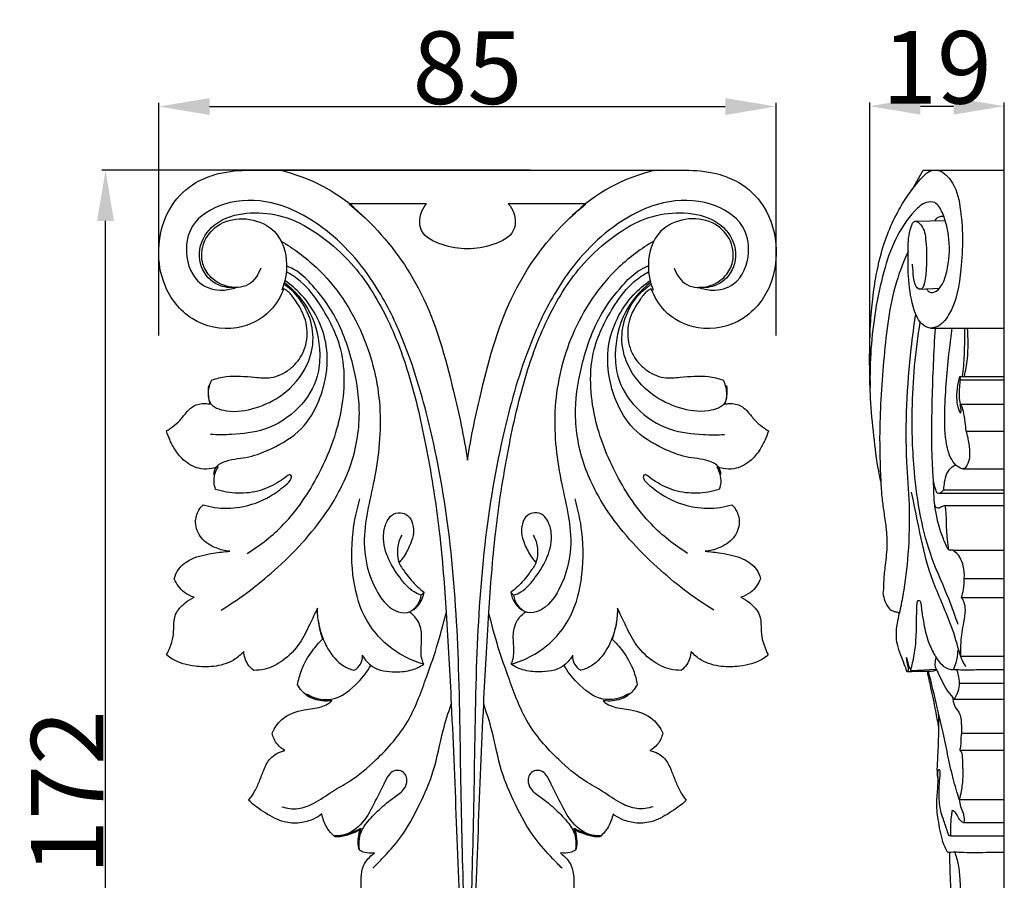
# Model space of a CAD drawing. Units: millimetres. Extents: x 0 to 1341, y 28 to 1187.
# Drawn here: x 417 to 553, y 348 to 467 of the extents above; entities that cross this region are included whole.
import ezdxf

# ---------------------------------------------------------------- set-up
doc = ezdxf.new("R2010")
doc.units = ezdxf.units.MM
doc.layers.add('Default', color=7, linetype='Continuous', true_color=0xffffff)
doc.styles.add('Arial', font='arial.ttf')
doc.dimstyles.new('Dimension Style 01', dxfattribs={"dimtxt": 10, "dimasz": 7, "dimexe": 0.5, "dimexo": 0.5, "dimgap": 0.25, "dimtad": 1, "dimtoh": 1, "dimdec": 0, "dimzin": 1, "dimdsep": 46, "dimtxsty": 'Arial', "dimcen": 0.5, "dimazin": 0, "dimtfac": 1, "dimtdec": 4, "dimtix": 1, "dimtmove": 1, "dimatfit": 3, "dimfxl": 0, "dimtolj": 1, "dimtzin": 1, "dimarcsym": 0})

# ---------------------------------------------------------------- blocks, each defined once
blk = doc.blocks.new('*D2814')
at = {"layer": 'Default', "color": 0, "lineweight": -2, "transparency": 16777216}
for p, q in [((487.26, 445.98), (428.2, 445.98)), ((428.7, 281.47), (428.7, 438.98)), ((483.92, 274.47), (428.2, 274.47))]:
    blk.add_line(p, q, dxfattribs=at)
at = {"layer": 'Default', "color": 0, "transparency": 16777216}
for points in [[(427.53, 438.98), (429.86, 438.98), (428.7, 445.98)], [(427.53, 281.47), (429.86, 281.47), (428.7, 274.47)]]:
    blk.add_solid(points, dxfattribs=at)
at = {"layer": 'Defpoints', "color": 0, "transparency": 16777216}
for p in [(428.7, 445.98), (487.76, 445.98), (484.42, 274.47)]:
    blk.add_point(p, dxfattribs=at)
at = {"layer": 'Default', "color": 0, "transparency": 16777216, "insert": (423.42, 360.22), "char_height": 10, "attachment_point": 5, "rotation": 90, "style": 'Arial'}
blk.add_mtext('\\A1;172', dxfattribs=at)
blk = doc.blocks.new('*D2815')
at = {"layer": 'Default', "color": 0, "lineweight": -2, "transparency": 16777216}
for p, q in [((436.06, 423.18), (436.06, 455.26)), ((521.18, 423.18), (521.18, 455.26)), ((443.06, 454.76), (514.18, 454.76))]:
    blk.add_line(p, q, dxfattribs=at)
at = {"layer": 'Default', "color": 0, "transparency": 16777216}
for points in [[(443.06, 455.92), (443.06, 453.59), (436.06, 454.76)], [(514.18, 455.92), (514.18, 453.59), (521.18, 454.76)]]:
    blk.add_solid(points, dxfattribs=at)
at = {"layer": 'Defpoints', "color": 0, "transparency": 16777216}
for p in [(521.18, 454.76), (436.06, 422.68), (521.18, 422.68)]:
    blk.add_point(p, dxfattribs=at)
at = {"layer": 'Default', "color": 0, "transparency": 16777216, "insert": (478.62, 460.11), "char_height": 10, "attachment_point": 5, "style": 'Arial'}
blk.add_mtext('\\A1;85', dxfattribs=at)
blk = doc.blocks.new('*D2816')
at = {"layer": 'Default', "color": 0, "lineweight": -2, "transparency": 16777216}
for p, q in [((534.1, 420.44), (534.1, 455.31)), ((552.67, 420.44), (552.67, 455.31)), ((541.1, 454.81), (545.67, 454.81))]:
    blk.add_line(p, q, dxfattribs=at)
at = {"layer": 'Default', "color": 0, "transparency": 16777216}
for points in [[(541.1, 455.97), (541.1, 453.64), (534.1, 454.81)], [(545.67, 455.97), (545.67, 453.64), (552.67, 454.81)]]:
    blk.add_solid(points, dxfattribs=at)
at = {"layer": 'Defpoints', "color": 0, "transparency": 16777216}
for p in [(552.67, 454.81), (534.1, 419.94), (552.67, 419.94)]:
    blk.add_point(p, dxfattribs=at)
at = {"layer": 'Default', "color": 0, "transparency": 16777216, "insert": (543.38, 460.16), "char_height": 10, "attachment_point": 5, "style": 'Arial'}
blk.add_mtext('\\A1;19', dxfattribs=at)

msp = doc.modelspace()

# ---------------------------------------------------------------- linework, layer by layer
at = {"layer": 'Default'}
for p, q in [((452.45, 445.98), (478.62, 445.98)), ((478.62, 445.98), (504.78, 445.98)), ((540, 443.38), (541.48, 445.98)), ((541.48, 445.98), (552.67, 445.98)), ((552.67, 274.46), (552.67, 445.98)), ((472.99, 441.35), (462.3, 441.35)), ((494.95, 441.35), (484.26, 441.35)), ((540.35, 438.94), (544.56, 439.05)), ((540.94, 429.6), (543.75, 429.73)), ((542.47, 424.22), (552.67, 424.22)), ((546.54, 417.56), (552.67, 417.56)), ((546.54, 417.56), (546.58, 417.1)), ((546.58, 417.1), (552.67, 417.1)), ((546.59, 413.75), (552.67, 413.75)), ((547.39, 409.99), (552.67, 409.99)), ((546.95, 404.82), (552.67, 404.82)), ((543.67, 401.46), (552.67, 401.46)), ((544.32, 401.94), (552.67, 401.94)), ((544.5, 399.78), (552.67, 399.78)), ((545.59, 393.59), (545.01, 393.59)), ((545.59, 393.59), (552.67, 393.59)), ((547.14, 389.71), (552.67, 389.71)), ((472.64, 387.81), (472.26, 387.39)), ((484.61, 387.81), (484.99, 387.39)), ((546.77, 387.08), (552.67, 387.08)), ((546.66, 378.98), (552.67, 378.98)), ((539.76, 377.04), (543.27, 377.22)), ((546.51, 375.27), (552.67, 375.27)), ((545.79, 373.06), (552.67, 373.06)), ((546.75, 368.4), (552.67, 368.4)), ((546.52, 366.03), (552.67, 366.03)), ((546.46, 359.22), (552.67, 359.22)), ((547.02, 356.08), (552.67, 356.08)), ((545.24, 354.22), (552.67, 354.22))]:
    msp.add_line(p, q, dxfattribs=at)
for centre, radius, start, end in [((447.65, 423), 23.5, 45.3546, 77.8401), ((509.6, 423), 23.5, 102.1599, 134.6454), ((469.33, 387.76), 2.95, 295.9631, 352.7974), ((469.23, 388.25), 3.44, 298.5571, 352.7179), ((488.02, 388.25), 3.44, 187.2821, 241.4429), ((487.92, 387.76), 2.95, 187.2026, 244.0369), ((461.98, 378.98), 2.17, 297.3462, 3.702), ((495.27, 378.98), 2.17, 176.298, 242.6538), ((460.05, 361.69), 7.46, 272.0996, 301.1293), ((467.52, 353.6), 4, 154.7735, 197.2181), ((489.73, 353.6), 4, 342.7819, 25.2265), ((497.2, 361.69), 7.46, 238.8707, 267.9004)]:
    msp.add_arc(centre, radius, start, end, dxfattribs=at)
for points, knots in [([(441.18, 444.29), (442.01, 444.73), (444.23, 445.68), (447.52, 446.03), (450.42, 445.97), (451.88, 445.98), (452.45, 445.98)], [0, 0, 0, 0, 1.483357, 3.783985, 5.182553, 6.09282, 6.09282, 6.09282, 6.09282]), ([(504.78, 445.98), (505.36, 445.98), (506.81, 445.97), (509.72, 446.03), (513.01, 445.68), (515.23, 444.73), (516.05, 444.29)], [-6.09282, -6.09282, -6.09282, -6.09282, -5.182553, -3.783985, -1.483357, 0, 0, 0, 0]), ([(535.63, 403.07), (535.53, 403.54), (535.11, 405.62), (534.65, 409.45), (534.18, 414.21), (534.08, 418.84), (534.1, 423), (534.34, 426.88), (534.77, 430.3), (535.42, 433.7), (536.42, 437.04), (537.81, 440.03), (539.42, 442.7), (540.86, 444.49), (542.13, 445.84), (543.73, 446.2), (545.86, 444.36), (547.01, 439.4), (546.94, 433.04), (546, 427.12), (543.79, 424.37), (542.19, 424.11), (540.79, 425.09), (539.84, 427.72), (539.36, 431.19), (539.39, 435.01), (539.45, 437.32), (540.21, 439.19), (541.55, 438.31), (541.93, 436.12), (542, 433.55), (541.83, 431.29), (541.63, 430.12), (541.23, 429.51), (540.63, 429.66), (540.17, 430.65), (540.11, 431.82), (540.03, 432.71), (540.01, 433.02)], [0, 0, 0, 0, 0.758512, 3.367615, 6.115953, 8.353208, 10.710591, 12.713494, 14.50611, 16.184305, 18.208314, 20.027715, 21.442059, 23.194746, 23.749291, 24.394123, 25.695088, 27.764312, 32.320252, 35.784342, 37.052672, 37.637234, 38.284008, 39.663334, 41.905746, 43.928061, 45.509031, 46.011752, 46.404364, 47.595938, 49.435013, 50.526574, 51.148487, 51.35552, 51.567762, 52.019428, 52.959288, 53.444074, 53.444074, 53.444074, 53.444074]), ([(478.62, 274.47), (478.04, 274.46), (476.81, 274.95), (476.01, 276.56), (476.38, 278), (477.03, 278.66), (477.23, 278.79), (476.15, 279.43), (473.96, 281.34), (472.41, 285.67), (473.49, 289.59), (474.82, 291.45), (475.36, 292.04), (475.27, 292.2), (475.11, 292.54), (475.02, 292.92), (475, 293.12), (474.85, 292.71), (474.44, 291.89), (473.57, 290.8), (472.79, 290.24), (472.39, 290.02), (471.7, 290.53), (470.14, 292.04), (468.45, 295.32), (468.47, 299.47), (470.78, 302.64), (473.43, 303.84), (475.09, 304.04), (475.64, 304.05), (475.32, 304.49), (474.82, 305.53), (474.97, 306.9), (475.22, 307.64), (475.3, 307.85), (475.1, 307.97), (474.76, 308.24), (474.51, 308.6), (474.41, 308.77), (474.34, 308.43), (474.06, 307.53), (473.31, 306.34), (472.35, 305.5), (471.73, 305.39), (471.58, 305.37), (471.52, 305.7), (471.2, 306.87), (470.1, 308.31), (468.34, 309.88), (467.18, 312.35), (466.83, 315.86), (468.34, 319.72), (471.5, 322.28), (473.99, 322.96), (475.07, 323.08), (474.56, 323.72), (473.54, 325.63), (474.16, 328.43), (475.51, 329.75), (475.95, 330.03), (475.07, 330.44), (473.62, 331.57), (472.43, 334.04), (472.68, 335.78), (472.98, 336.6), (472.66, 336.47), (471.87, 336.27), (470.65, 336.3), (469.87, 336.64), (469.55, 336.83), (469.3, 337.51), (468.9, 339.47), (470.03, 341.97), (471.63, 343.75), (472.07, 344.88), (472.23, 345.42), (471.89, 345.09), (470.64, 344.09), (468.17, 343.21), (465.58, 343.37), (464.19, 343.81), (463.73, 344.01), (463.83, 344.55), (464.08, 346.03), (463.85, 348.07), (464.18, 350.32), (465.11, 351.34), (465.78, 351.88), (465.27, 351.81), (464.56, 351.86), (463.95, 352.09), (463.73, 352.25), (463.59, 352.57), (463.42, 353.6), (463.74, 354.55), (463.93, 355.13), (463.57, 354.92), (462.72, 354.51), (461.51, 354.14), (460.67, 354.07), (460.36, 354.07), (459.89, 354.48), (459.08, 355.45), (458.66, 356.63), (458.54, 357.24), (458.18, 356.97), (457.24, 356.39), (455.45, 355.9), (453.06, 356.05), (450.69, 357.35), (449.14, 358.48), (448.42, 359.14), (448.77, 359.53), (449.34, 360.4), (449.94, 361.77), (450.56, 363.39), (451.32, 365.09), (452.68, 365.82), (453.44, 366), (453.05, 366.22), (452.24, 366.87), (451.8, 367.84), (451.68, 368.4), (452, 369.1), (453.11, 370.74), (455.79, 371.66), (458.01, 371.83), (459.31, 372.31), (459.76, 372.69), (459.92, 372.86), (459.48, 372.79), (458.3, 372.76), (456.46, 373.35), (455.52, 374.47), (455.19, 375.06), (455.31, 375.72), (455.76, 377.39), (456.96, 379.53), (458.14, 380.85), (458.65, 381.34), (458.41, 382.06), (458.07, 383.47), (457.93, 384.91), (457.92, 385.59), (457.59, 384.85), (456.8, 383.25), (455.55, 380.61), (453.41, 378.38), (451.08, 377.18), (449.62, 377.04), (449.15, 377.04), (448.84, 377.27), (448.1, 377.99), (447.81, 379.02), (447.78, 379.65), (447.37, 379.18), (446.14, 378.11), (443.7, 377.48), (440.8, 377.52), (438.54, 378.12), (437.38, 378.95), (437.13, 379.16), (437.3, 379.48), (437.65, 380.31), (438.08, 381.61), (438.12, 383.16), (438.18, 384.94), (439.51, 386.26), (440.48, 386.91), (440.92, 387.12), (440.44, 387.26), (439.25, 387.82), (438.48, 388.95), (438.19, 389.67), (438.31, 390.13), (438.79, 391.31), (440.78, 392.68), (443.31, 393.17), (445.09, 393.41), (445.83, 393.46), (445.19, 393.51), (443.75, 393.86), (441.79, 395.09), (440.9, 397.26), (441.37, 398.94), (441.93, 399.64), (442.15, 399.85), (442.67, 399.7), (444.35, 399.34), (447.59, 399.37), (450.98, 400.6), (453.16, 402.25), (454.26, 403.16), (454.4, 403.82), (454.08, 404.1), (453.44, 403.6), (452.29, 402.77), (450.01, 401.65), (446.97, 401.31), (444.88, 401.66), (443.89, 401.99), (443.77, 402.3), (443.54, 403.36), (443.85, 404.47), (444.22, 405.1), (443.94, 405), (443.17, 404.8), (441.51, 404.71), (439.64, 405.68), (438.38, 407.25), (437.59, 408.67), (437.24, 409.59), (437.11, 410.04), (437.29, 410.15), (437.84, 410.54), (438.8, 411.25), (439.69, 412.42), (440.79, 413.62), (442.15, 413.88), (442.92, 413.79), (443.14, 413.74), (442.97, 414.25), (442.77, 415.4), (443.09, 416.53), (443.36, 417.07), (444.01, 417.28), (445.96, 417.76), (448.7, 417.49), (451.73, 417.2), (454.12, 418.36), (456.02, 420.49), (456.77, 423.39), (456.12, 426.19), (454.88, 428.04), (454.04, 429.22), (453.44, 429.56), (453.27, 429.64), (452.86, 428.55), (451.34, 425.96), (446.54, 423.54), (440.34, 424.84), (436.58, 429.65), (435.65, 435.44), (437.08, 440.85), (439.86, 443.47), (441.18, 444.29)], [0, 0, 0, 0, 1.703434, 3.722663, 5.799699, 6.525308, 6.525308, 6.525308, 10.623651, 15.997504, 20.91482, 23.599597, 23.599597, 23.599597, 24.203753, 24.871332, 24.871332, 24.871332, 26.300984, 27.929586, 29.471736, 29.471736, 29.471736, 32.349075, 36.630327, 41.522469, 45.379757, 49.088415, 50.931025, 50.931025, 50.931025, 52.744862, 54.61205, 55.368875, 55.368875, 55.368875, 56.159135, 56.808968, 56.808968, 56.808968, 57.955222, 59.937646, 61.503678, 62.009931, 62.009931, 62.009931, 63.146455, 66.024607, 67.89859, 71.025517, 74.852991, 79.459278, 84.254921, 87.913399, 87.913399, 87.913399, 90.674297, 94.889054, 96.620114, 96.620114, 96.620114, 99.870429, 102.519293, 105.432152, 105.432152, 105.432152, 106.594629, 108.139992, 109.394512, 109.394512, 109.394512, 111.811333, 115.873703, 117.945427, 119.83345, 119.83345, 119.83345, 121.436008, 125.129632, 128.286114, 129.974813, 129.974813, 129.974813, 131.826312, 134.946526, 136.851734, 139.248781, 139.248781, 139.248781, 140.63794, 141.544347, 141.544347, 141.544347, 142.706823, 144.860101, 144.860101, 144.860101, 146.255578, 147.996472, 149.062366, 149.062366, 149.062366, 151.142315, 153.197995, 153.197995, 153.197995, 154.698516, 156.868071, 159.31806, 162.483707, 165.745463, 165.745463, 165.745463, 167.142051, 168.998015, 170.890144, 173.036684, 175.627089, 175.627089, 175.627089, 177.11337, 179.029734, 179.029734, 179.029734, 181.61325, 185.357149, 187.973472, 189.11801, 189.912462, 189.912462, 189.912462, 191.411502, 193.827803, 196.085235, 196.085235, 196.085235, 198.337927, 201.832998, 204.209616, 204.209616, 204.209616, 206.774097, 209.042159, 209.042159, 209.042159, 211.751567, 215.037766, 218.769093, 221.855964, 223.596956, 223.596956, 223.596956, 224.874046, 226.976604, 226.976604, 226.976604, 229.073541, 232.297893, 235.126024, 238.777167, 239.866473, 239.866473, 239.866473, 241.066485, 242.889951, 244.392107, 246.290373, 248.598053, 250.231331, 250.231331, 250.231331, 251.901951, 254.514953, 254.514953, 254.514953, 256.083543, 258.654615, 262.151216, 264.659057, 264.659057, 264.659057, 266.829475, 269.557805, 272.109488, 274.054918, 275.076707, 275.076707, 275.076707, 276.910404, 280.815033, 285.775396, 288.604158, 290.04177, 290.380107, 290.664044, 291.21277, 292.635746, 295.827051, 299.31651, 302.80699, 302.80699, 302.80699, 303.934323, 306.384692, 306.384692, 306.384692, 307.375756, 309.034759, 311.840883, 313.999183, 315.721027, 317.273659, 317.273659, 317.273659, 317.999137, 319.531592, 321.228217, 322.946238, 324.804168, 325.561187, 325.561187, 325.561187, 327.343084, 329.358258, 329.358258, 329.358258, 331.639008, 336.016516, 338.512612, 341.680348, 344.430297, 347.896822, 351.239966, 353.717318, 355.352814, 355.989012, 355.989012, 355.989012, 359.903157, 365.729124, 372.729499, 379.300388, 384.856885, 391.953422, 397.062796, 397.062796, 397.062796, 397.062796]), ([(516.05, 444.29), (517.38, 443.47), (520.16, 440.85), (521.59, 435.44), (520.65, 429.65), (516.9, 424.84), (510.69, 423.54), (505.9, 425.96), (504.38, 428.55), (503.97, 429.64), (503.8, 429.56), (503.2, 429.22), (502.35, 428.04), (501.12, 426.19), (500.47, 423.39), (501.22, 420.49), (503.12, 418.36), (505.51, 417.2), (508.53, 417.49), (511.28, 417.76), (513.23, 417.28), (513.88, 417.07), (514.14, 416.53), (514.46, 415.4), (514.27, 414.25), (514.09, 413.74), (514.31, 413.79), (515.09, 413.88), (516.45, 413.62), (517.54, 412.42), (518.43, 411.25), (519.39, 410.54), (519.95, 410.15), (520.13, 410.04), (519.99, 409.59), (519.65, 408.67), (518.85, 407.25), (517.6, 405.68), (515.73, 404.71), (514.07, 404.8), (513.3, 405), (513.02, 405.1), (513.38, 404.47), (513.7, 403.36), (513.46, 402.3), (513.35, 401.99), (512.36, 401.66), (510.27, 401.31), (507.22, 401.65), (504.95, 402.77), (503.79, 403.6), (503.15, 404.1), (502.83, 403.82), (502.98, 403.16), (504.08, 402.25), (506.25, 400.6), (509.64, 399.37), (512.88, 399.34), (514.56, 399.7), (515.09, 399.85), (515.31, 399.64), (515.87, 398.94), (516.34, 397.26), (515.45, 395.09), (513.49, 393.86), (512.05, 393.51), (511.4, 393.46), (512.15, 393.41), (513.93, 393.17), (516.46, 392.68), (518.44, 391.31), (518.93, 390.13), (519.04, 389.67), (518.76, 388.95), (517.99, 387.82), (516.8, 387.26), (516.32, 387.12), (516.76, 386.91), (517.73, 386.26), (519.05, 384.94), (519.12, 383.16), (519.16, 381.61), (519.58, 380.31), (519.94, 379.48), (520.1, 379.16), (519.85, 378.95), (518.7, 378.12), (516.43, 377.52), (513.54, 377.48), (511.1, 378.11), (509.87, 379.18), (509.46, 379.65), (509.43, 379.02), (509.13, 377.99), (508.39, 377.27), (508.08, 377.04), (507.61, 377.04), (506.16, 377.18), (503.82, 378.38), (501.69, 380.61), (500.44, 383.25), (499.65, 384.85), (499.32, 385.59), (499.3, 384.91), (499.17, 383.47), (498.82, 382.06), (498.58, 381.34), (499.1, 380.85), (500.27, 379.53), (501.48, 377.39), (501.93, 375.72), (502.04, 375.06), (501.71, 374.47), (500.77, 373.35), (498.94, 372.76), (497.76, 372.79), (497.32, 372.86), (497.48, 372.69), (497.93, 372.31), (499.22, 371.83), (501.45, 371.66), (504.13, 370.74), (505.24, 369.1), (505.56, 368.4), (505.43, 367.84), (505, 366.87), (504.18, 366.22), (503.8, 366), (504.55, 365.82), (505.91, 365.09), (506.68, 363.39), (507.3, 361.77), (507.9, 360.4), (508.47, 359.53), (508.81, 359.14), (508.1, 358.48), (506.54, 357.35), (504.18, 356.05), (501.79, 355.9), (500, 356.39), (499.05, 356.97), (498.7, 357.24), (498.58, 356.63), (498.16, 355.45), (497.35, 354.48), (496.88, 354.07), (496.56, 354.07), (495.72, 354.14), (494.51, 354.51), (493.67, 354.92), (493.31, 355.13), (493.5, 354.55), (493.82, 353.6), (493.65, 352.57), (493.51, 352.25), (493.29, 352.09), (492.67, 351.86), (491.97, 351.81), (491.46, 351.88), (492.13, 351.34), (493.05, 350.32), (493.39, 348.07), (493.16, 346.03), (493.4, 344.55), (493.51, 344.01), (493.04, 343.81), (491.66, 343.37), (489.06, 343.21), (486.59, 344.09), (485.35, 345.09), (485.01, 345.42), (485.17, 344.88), (485.61, 343.75), (487.21, 341.97), (488.34, 339.47), (487.94, 337.51), (487.69, 336.83), (487.37, 336.64), (486.58, 336.3), (485.37, 336.27), (484.58, 336.47), (484.26, 336.6), (484.56, 335.78), (484.81, 334.04), (483.61, 331.57), (482.17, 330.44), (481.29, 330.03), (481.72, 329.75), (483.08, 328.43), (483.69, 325.63), (482.68, 323.72), (482.16, 323.08), (483.25, 322.96), (485.74, 322.28), (488.9, 319.72), (490.4, 315.86), (490.06, 312.35), (488.9, 309.88), (487.14, 308.31), (486.03, 306.87), (485.72, 305.7), (485.66, 305.37), (485.51, 305.39), (484.89, 305.5), (483.93, 306.34), (483.17, 307.53), (482.89, 308.43), (482.82, 308.77), (482.73, 308.6), (482.48, 308.24), (482.14, 307.97), (481.93, 307.85), (482.02, 307.64), (482.27, 306.9), (482.41, 305.53), (481.92, 304.49), (481.6, 304.05), (482.15, 304.04), (483.8, 303.84), (486.46, 302.64), (488.77, 299.47), (488.78, 295.32), (487.09, 292.04), (485.53, 290.53), (484.85, 290.02), (484.44, 290.24), (483.66, 290.8), (482.8, 291.89), (482.39, 292.71), (482.24, 293.12), (482.22, 292.92), (482.13, 292.54), (481.97, 292.2), (481.87, 292.04), (482.42, 291.45), (483.74, 289.59), (484.83, 285.67), (483.28, 281.34), (481.09, 279.43), (480, 278.79), (480.21, 278.66), (480.85, 278), (481.23, 276.56), (480.42, 274.95), (479.19, 274.46), (478.62, 274.47)], [-397.062796, -397.062796, -397.062796, -397.062796, -391.953422, -384.856885, -379.300388, -372.729499, -365.729124, -359.903157, -355.989012, -355.989012, -355.989012, -355.352814, -353.717318, -351.239966, -347.896822, -344.430297, -341.680348, -338.512612, -336.016516, -331.639008, -329.358258, -329.358258, -329.358258, -327.343084, -325.561187, -325.561187, -325.561187, -324.804168, -322.946238, -321.228217, -319.531592, -317.999137, -317.273659, -317.273659, -317.273659, -315.721027, -313.999183, -311.840883, -309.034759, -307.375756, -306.384692, -306.384692, -306.384692, -303.934323, -302.80699, -302.80699, -302.80699, -299.31651, -295.827051, -292.635746, -291.21277, -290.664044, -290.380107, -290.04177, -288.604158, -285.775396, -280.815033, -276.910404, -275.076707, -275.076707, -275.076707, -274.054918, -272.109488, -269.557805, -266.829475, -264.659057, -264.659057, -264.659057, -262.151216, -258.654615, -256.083543, -254.514953, -254.514953, -254.514953, -251.901951, -250.231331, -250.231331, -250.231331, -248.598053, -246.290373, -244.392107, -242.889951, -241.066485, -239.866473, -239.866473, -239.866473, -238.777167, -235.126024, -232.297893, -229.073541, -226.976604, -226.976604, -226.976604, -224.874046, -223.596956, -223.596956, -223.596956, -221.855964, -218.769093, -215.037766, -211.751567, -209.042159, -209.042159, -209.042159, -206.774097, -204.209616, -204.209616, -204.209616, -201.832998, -198.337927, -196.085235, -196.085235, -196.085235, -193.827803, -191.411502, -189.912462, -189.912462, -189.912462, -189.11801, -187.973472, -185.357149, -181.61325, -179.029734, -179.029734, -179.029734, -177.11337, -175.627089, -175.627089, -175.627089, -173.036684, -170.890144, -168.998015, -167.142051, -165.745463, -165.745463, -165.745463, -162.483707, -159.31806, -156.868071, -154.698516, -153.197995, -153.197995, -153.197995, -151.142315, -149.062366, -149.062366, -149.062366, -147.996472, -146.255578, -144.860101, -144.860101, -144.860101, -142.706823, -141.544347, -141.544347, -141.544347, -140.63794, -139.248781, -139.248781, -139.248781, -136.851734, -134.946526, -131.826312, -129.974813, -129.974813, -129.974813, -128.286114, -125.129632, -121.436008, -119.83345, -119.83345, -119.83345, -117.945427, -115.873703, -111.811333, -109.394512, -109.394512, -109.394512, -108.139992, -106.594629, -105.432152, -105.432152, -105.432152, -102.519293, -99.870429, -96.620114, -96.620114, -96.620114, -94.889054, -90.674297, -87.913399, -87.913399, -87.913399, -84.254921, -79.459278, -74.852991, -71.025517, -67.89859, -66.024607, -63.146455, -62.009931, -62.009931, -62.009931, -61.503678, -59.937646, -57.955222, -56.808968, -56.808968, -56.808968, -56.159135, -55.368875, -55.368875, -55.368875, -54.61205, -52.744862, -50.931025, -50.931025, -50.931025, -49.088415, -45.379757, -41.522469, -36.630327, -32.349075, -29.471736, -29.471736, -29.471736, -27.929586, -26.300984, -24.871332, -24.871332, -24.871332, -24.203753, -23.599597, -23.599597, -23.599597, -20.91482, -15.997504, -10.623651, -6.525308, -6.525308, -6.525308, -5.799699, -3.722663, -1.703434, 0, 0, 0, 0]), ([(478.22, 337.11), (478.21, 338.63), (478.13, 345.68), (477.68, 359.09), (477.59, 376.66), (476.57, 394.06), (474.07, 409.07), (470.69, 420.8), (466.2, 430.39), (460.23, 437.61), (452.34, 441.93), (445.38, 441.99), (440.42, 439.03), (439.45, 434.27), (441.05, 430.12), (444.5, 429.26), (446.13, 429.6), (446.71, 429.82)], [450.402145, 450.402145, 450.402145, 450.402145, 455.484331, 473.950283, 495.212563, 514.194521, 532.088481, 545.96384, 554.840874, 567.332661, 576.643386, 583.858492, 589.883718, 593.979666, 599.306451, 602.753548, 604.825068, 604.825068, 604.825068, 604.825068]), ([(510.54, 429.82), (511.12, 429.6), (512.75, 429.26), (516.2, 430.12), (517.8, 434.27), (516.83, 439.03), (511.87, 441.99), (504.91, 441.93), (497.02, 437.61), (491.05, 430.39), (486.56, 420.8), (483.18, 409.07), (480.68, 394.06), (479.66, 376.66), (479.57, 359.09), (479.12, 345.68), (479.04, 338.63), (479.03, 337.11)], [295.318828, 295.318828, 295.318828, 295.318828, 297.390349, 300.837446, 306.164231, 310.260179, 316.285404, 323.50051, 332.811236, 345.303022, 354.180056, 368.055416, 385.949376, 404.931333, 426.193613, 444.659566, 449.741751, 449.741751, 449.741751, 449.741751]), ([(541.94, 429.64), (542, 429.49), (542.24, 429.11), (543.08, 429.07), (544.17, 430.04), (545.03, 432.62), (545.25, 436.27), (544.51, 439.43), (543.37, 441.68), (541.57, 441.62), (539.61, 439.74), (537.47, 436.57), (535.92, 431.77), (534.45, 424.98), (534.07, 419.57), (534.16, 416.02)], [0, 0, 0, 0, 0.256304, 0.669535, 1.196262, 2.508467, 4.880649, 6.86203, 7.811704, 8.446286, 9.516129, 12.058768, 14.576115, 17.473174, 23.104907, 23.104907, 23.104907, 23.104907]), ([(446.71, 429.82), (445.89, 429.74), (443.84, 429.94), (441.39, 432.62), (441.69, 436.76), (444.96, 439.67), (449.27, 440.31), (454.06, 439.65), (458.59, 436.99), (463.55, 432.51), (467.62, 426.02), (470.91, 417.27), (473.15, 407.22), (474.89, 396.17), (475.75, 384.43), (476.5, 370.8), (477.13, 354.84), (477.59, 343.09), (477.81, 337.14)], [0, 0, 0, 0, 2.75193, 6.530883, 10.825621, 15.151926, 20.078031, 24.953148, 31.071681, 37.270487, 47.168119, 56.289489, 68.407062, 81.490394, 93.632724, 107.715903, 127.095676, 146.997065, 146.997065, 146.997065, 146.997065]), ([(462.3, 441.35), (463.32, 440.52), (467.22, 436.99), (473.25, 428.7), (476.45, 417.03), (478.14, 409.21), (478.62, 406)], [129.824707, 129.824707, 129.824707, 129.824707, 134.206693, 147.39961, 163.347018, 174.170916, 174.170916, 174.170916, 174.170916]), ([(478.62, 435.16), (477.44, 435.11), (475.21, 435.54), (471.95, 437.06), (471.97, 439.86), (472.66, 440.98), (472.99, 441.35)], [112.083202, 112.083202, 112.083202, 112.083202, 116.037138, 119.844565, 122.52311, 124.175429, 124.175429, 124.175429, 124.175429]), ([(478.62, 406), (479.11, 409.21), (480.8, 417.03), (484, 428.7), (490.03, 436.99), (493.93, 440.52), (494.95, 441.35)], [49.995488, 49.995488, 49.995488, 49.995488, 60.819386, 76.766794, 89.959712, 94.341697, 94.341697, 94.341697, 94.341697]), ([(484.26, 441.35), (484.59, 440.98), (485.28, 439.86), (485.3, 437.06), (482.04, 435.54), (479.81, 435.11), (478.62, 435.16)], [99.990975, 99.990975, 99.990975, 99.990975, 101.643295, 104.321839, 108.129266, 112.083202, 112.083202, 112.083202, 112.083202]), ([(479.44, 337.14), (479.65, 343.09), (480.12, 354.84), (480.75, 370.8), (481.5, 384.43), (482.36, 396.17), (484.1, 407.22), (486.34, 417.27), (489.63, 426.02), (493.7, 432.51), (498.66, 436.99), (503.19, 439.65), (507.98, 440.31), (512.29, 439.67), (515.56, 436.76), (515.86, 432.62), (513.41, 429.94), (511.36, 429.74), (510.54, 429.82)], [148.321763, 148.321763, 148.321763, 148.321763, 168.223152, 187.602925, 201.686104, 213.828434, 226.911766, 239.029339, 248.150709, 258.048341, 264.247147, 270.36568, 275.240797, 280.166902, 284.493207, 288.787945, 292.566898, 295.318828, 295.318828, 295.318828, 295.318828]), ([(450.11, 432.5), (449.79, 431.61), (448.59, 429.73), (445.35, 429.73), (443.01, 431.14), (441.7, 433.65), (442.21, 436.72), (444.89, 439.15), (448.63, 439.54), (452.69, 437.73), (454.03, 433.37), (453.47, 430.57), (453.01, 429.46)], [0, 0, 0, 0, 3.180876, 6.546108, 9.595958, 11.972851, 15.58977, 19.095376, 23.286132, 27.512743, 32.886646, 36.904397, 36.904397, 36.904397, 36.904397]), ([(507.14, 432.5), (507.46, 431.61), (508.66, 429.73), (511.9, 429.73), (514.24, 431.14), (515.55, 433.65), (515.04, 436.72), (512.36, 439.15), (508.62, 439.54), (504.56, 437.73), (503.22, 433.37), (503.78, 430.57), (504.24, 429.46)], [0, 0, 0, 0, 3.180876, 6.546108, 9.595958, 11.972851, 15.58977, 19.095376, 23.286132, 27.512743, 32.886646, 36.904397, 36.904397, 36.904397, 36.904397]), ([(544.33, 439.58), (544.19, 439.61), (543.69, 439.65), (543.25, 439.3), (543.05, 439.01)], [0, 0, 0, 0, 0.2397493, 0.8016614, 0.8016614, 0.8016614, 0.8016614]), ([(452.92, 436.21), (454.64, 435.19), (459.35, 431.73), (464.59, 423.87), (467.09, 413.41), (466.11, 403.7), (463.73, 395.34), (465.26, 388.87), (467.84, 385.34), (469.91, 384.9), (470.53, 385.07), (470.62, 385.1)], [0, 0, 0, 0, 6.699797, 19.328417, 30.61759, 41.92959, 51.70818, 59.075912, 63.543848, 65.321191, 65.657234, 65.657234, 65.657234, 65.657234]), ([(504.33, 436.21), (502.61, 435.19), (497.9, 431.73), (492.66, 423.87), (490.16, 413.41), (491.14, 403.7), (493.52, 395.34), (491.99, 388.87), (489.41, 385.34), (487.33, 384.9), (486.72, 385.07), (486.63, 385.1)], [0, 0, 0, 0, 6.699797, 19.328417, 30.61759, 41.92959, 51.70818, 59.075912, 63.543848, 65.321191, 65.657234, 65.657234, 65.657234, 65.657234]), ([(539.39, 434.78), (538.78, 433.42), (536.95, 428.77), (536.01, 420.28), (535.37, 411.09), (535.53, 404.64), (535.75, 400.97), (536.03, 398.87), (536.41, 396.57), (536.54, 393.99), (536.23, 391.48), (536.01, 389.6), (536.03, 388.41), (535.96, 387.9), (535.92, 387.67)], [0, 0, 0, 0, 2.387664, 7.916907, 13.414741, 17.024392, 18.141609, 19.241522, 20.387765, 21.843359, 23.318699, 24.396181, 24.829381, 25.207519, 25.207519, 25.207519, 25.207519]), ([(444.64, 385.33), (447.43, 387.05), (452.9, 391.24), (459.13, 398.08), (463.01, 405.6), (464.1, 412.72), (462.87, 419.77), (460.73, 425.72), (457.73, 429.66), (455.53, 431.91), (454.18, 432.59), (453.68, 432.79)], [0, 0, 0, 0, 10.953288, 22.905578, 30.59018, 38.917721, 46.434114, 54.337024, 59.723874, 62.919963, 64.716587, 64.716587, 64.716587, 64.716587]), ([(448.26, 393.16), (450.07, 394.29), (453.97, 397.36), (458.32, 403.88), (461.56, 412), (462.04, 420.61), (458.89, 426.78), (456.19, 430.38), (454.34, 431.6), (453.64, 431.97)], [0, 0, 0, 0, 7.148229, 16.349129, 25.79448, 36.271031, 43.830529, 48.483908, 51.129852, 51.129852, 51.129852, 51.129852]), ([(512.61, 385.33), (509.82, 387.05), (504.35, 391.24), (498.12, 398.08), (494.24, 405.6), (493.15, 412.72), (494.38, 419.77), (496.52, 425.72), (499.52, 429.66), (501.72, 431.91), (503.07, 432.59), (503.57, 432.79)], [0, 0, 0, 0, 10.953288, 22.905578, 30.59018, 38.917721, 46.434114, 54.337024, 59.723874, 62.919963, 64.716587, 64.716587, 64.716587, 64.716587]), ([(508.99, 393.16), (507.18, 394.29), (503.28, 397.36), (498.93, 403.88), (495.69, 412), (495.21, 420.61), (498.36, 426.78), (501.06, 430.38), (502.91, 431.6), (503.61, 431.97)], [0, 0, 0, 0, 7.148229, 16.349129, 25.79448, 36.271031, 43.830529, 48.483908, 51.129852, 51.129852, 51.129852, 51.129852]), ([(453.37, 430.52), (454.8, 429.39), (457.39, 426.42), (458.42, 421.56), (458.03, 416.87), (455.47, 412.86), (451.06, 409.99), (446.65, 409.52), (444.15, 409.5), (443.18, 409.56)], [0, 0, 0, 0, 6.090456, 12.650135, 16.01303, 21.615512, 27.822968, 32.932901, 36.183968, 36.183968, 36.183968, 36.183968]), ([(443.66, 404.03), (443.68, 404.38), (443.92, 405.32), (445.86, 406.2), (448.55, 406.3), (452.15, 407.77), (455.91, 409.99), (458.15, 413.85), (459.27, 417.75), (459.4, 421.71), (458.13, 425.61), (456.04, 428.67), (454.26, 430.2), (453.44, 430.76)], [0, 0, 0, 0, 1.192158, 2.971771, 6.506959, 10.272333, 15.769693, 20.781819, 24.694663, 29.309712, 33.76254, 38.184095, 41.519774, 41.519774, 41.519774, 41.519774]), ([(513.59, 404.03), (513.57, 404.38), (513.33, 405.32), (511.39, 406.2), (508.7, 406.3), (505.1, 407.77), (501.34, 409.99), (499.1, 413.85), (497.97, 417.75), (497.85, 421.71), (499.12, 425.61), (501.21, 428.67), (502.99, 430.2), (503.81, 430.76)], [0, 0, 0, 0, 1.192158, 2.971771, 6.506959, 10.272333, 15.769693, 20.781819, 24.694663, 29.309712, 33.76254, 38.184095, 41.519774, 41.519774, 41.519774, 41.519774]), ([(503.88, 430.52), (502.45, 429.39), (499.86, 426.42), (498.83, 421.56), (499.22, 416.87), (501.78, 412.86), (506.19, 409.99), (510.6, 409.52), (513.1, 409.5), (514.07, 409.56)], [0, 0, 0, 0, 6.090456, 12.650135, 16.01303, 21.615512, 27.822968, 32.932901, 36.183968, 36.183968, 36.183968, 36.183968]), ([(442.92, 416.31), (442.82, 415.81), (442.82, 415.04), (443.14, 413.38), (445.98, 412.47), (449.44, 413.04), (453.6, 415.01), (456.6, 418.53), (457.63, 422.82), (456.75, 426.42), (455.16, 428.83), (453.84, 429.9), (453.37, 430.2), (453.29, 430.24)], [0, 0, 0, 0, 1.707162, 2.555879, 5.459045, 9.916384, 14.553908, 20.455692, 24.735849, 28.767222, 32.521125, 34.123716, 34.407315, 34.407315, 34.407315, 34.407315]), ([(514.33, 416.31), (514.43, 415.81), (514.43, 415.04), (514.11, 413.38), (511.27, 412.47), (507.81, 413.04), (503.65, 415.01), (500.65, 418.53), (499.62, 422.82), (500.5, 426.42), (502.09, 428.83), (503.41, 429.9), (503.88, 430.2), (503.96, 430.24)], [0, 0, 0, 0, 1.707162, 2.555879, 5.459045, 9.916384, 14.553908, 20.455692, 24.735849, 28.767222, 32.521125, 34.123716, 34.407315, 34.407315, 34.407315, 34.407315]), ([(540.43, 426.18), (540.18, 424.59), (539.29, 417.85), (538.83, 409.01), (539.65, 399.59), (539.51, 393.42), (538.89, 388.43), (538.28, 385.26), (537.82, 383.44), (537.7, 382.01), (537.83, 380.52), (538.34, 379.25), (538.81, 378.02), (539.08, 377.27), (539.2, 376.93)], [0, 0, 0, 0, 2.547977, 10.803914, 13.948217, 17.543858, 20.551461, 21.922943, 22.665478, 23.545622, 24.180888, 25.014285, 25.708311, 26.285094, 26.285094, 26.285094, 26.285094]), ([(546.3, 383.34), (545.9, 384.5), (544.83, 387.57), (541.68, 394.18), (540.16, 403.16), (539.78, 414.14), (540.41, 421.05), (541.08, 425.05)], [0, 0, 0, 0, 1.958066, 5.186676, 11.666286, 16.175195, 22.617847, 22.617847, 22.617847, 22.617847]), ([(545.01, 393.59), (544.73, 394.11), (543.94, 395.82), (543.28, 398.18), (542.97, 400.71), (542.93, 402.8), (542.6, 407.39), (542.71, 414.6), (542.95, 420.94), (543.18, 424.22)], [0, 0, 0, 0, 0.941252, 3.014175, 3.862086, 4.966754, 6.330052, 11.165798, 16.38756, 16.38756, 16.38756, 16.38756]), ([(547.39, 409.99), (547.57, 409.43), (547.81, 408.25), (547.97, 406.6), (547.65, 405.45), (547.08, 404.65), (546.08, 405.15), (545.1, 406.37), (544.42, 409.18), (544.44, 414.22), (544.86, 419.44), (545.35, 423.2), (545.49, 424.22)], [0, 0, 0, 0, 0.930724, 1.926143, 2.557874, 2.862857, 3.311332, 4.046047, 5.46826, 7.696501, 12.092522, 13.726725, 13.726725, 13.726725, 13.726725]), ([(546.92, 417.56), (547.04, 418.53), (547.19, 420.26), (547.21, 422.49), (547.21, 423.73), (547.21, 424.22)], [0, 0, 0, 0, 1.558481, 2.749104, 3.528938, 3.528938, 3.528938, 3.528938]), ([(547.16, 417.56), (547.35, 418.36), (547.73, 420.56), (547.72, 422.82), (547.58, 424.22)], [0, 0, 0, 0, 1.309539, 3.543377, 3.543377, 3.543377, 3.543377]), ([(546.59, 413.75), (546.57, 413.74), (546.55, 413.69), (546.61, 413.34), (546.69, 413.05), (546.62, 412.31), (546.27, 413.44), (546.09, 414.23), (546.16, 415.96), (546.38, 417.03), (546.54, 417.56)], [0, 0, 0, 0, 0.027839, 0.082447, 0.526284, 0.669713, 0.912267, 1.630934, 2.521697, 3.405148, 3.405148, 3.405148, 3.405148]), ([(546.58, 417.1), (546.54, 416.77), (546.46, 416), (546.39, 414.87), (546.51, 414.09), (546.59, 413.75)], [0, 0, 0, 0, 0.531402, 1.228285, 1.781531, 1.781531, 1.781531, 1.781531]), ([(547.39, 409.99), (547.38, 410.42), (547.3, 411.35), (547.09, 412.57), (546.84, 413.44), (546.61, 413.72), (546.59, 413.75)], [0, 0, 0, 0, 0.676721, 1.485757, 1.988294, 2.059895, 2.059895, 2.059895, 2.059895]), ([(544.32, 401.94), (544.34, 402.3), (544.43, 403.05), (544.65, 404.14), (545.23, 404.93), (545.7, 405.26), (545.9, 405.36)], [0, 0, 0, 0, 0.569567, 1.192966, 1.736883, 2.106821, 2.106821, 2.106821, 2.106821]), ([(542.9, 403.04), (542.93, 402.67), (543.09, 402.2), (543.27, 401.59), (543.66, 401.38), (544.02, 401.65), (544.23, 401.83), (544.32, 401.94)], [0, 0, 0, 0, 0.591183, 0.792818, 0.992846, 1.208012, 1.452144, 1.452144, 1.452144, 1.452144]), ([(472.59, 377.88), (471.59, 378.17), (468.48, 379.43), (464.44, 383.3), (462.62, 389.67), (462.57, 395.46), (463.35, 399.19), (463.79, 400.68)], [10.431432, 10.431432, 10.431432, 10.431432, 13.909149, 21.56626, 28.0577, 35.540222, 40.723746, 40.723746, 40.723746, 40.723746]), ([(484.66, 377.88), (485.66, 378.17), (488.77, 379.43), (492.81, 383.3), (494.63, 389.67), (494.68, 395.46), (493.9, 399.19), (493.46, 400.68)], [0, 0, 0, 0, 3.477717, 11.134827, 17.626268, 25.108789, 30.292314, 30.292314, 30.292314, 30.292314]), ([(547.38, 377.53), (547.2, 377.81), (546.64, 378.8), (546.05, 381.28), (544.57, 385.34), (542.17, 390.48), (540.99, 396.31), (540.19, 399.99), (539.89, 401.6)], [0, 0, 0, 0, 0.526966, 1.814118, 4.015099, 7.421635, 10.83149, 13.420596, 13.420596, 13.420596, 13.420596]), ([(544.5, 399.78), (544.34, 399.71), (544.02, 399.61), (543.62, 399.33), (543.17, 399.51), (543.07, 399.84), (543.06, 400.04)], [0, 0, 0, 0, 0.295539, 0.566448, 0.716313, 1.030913, 1.030913, 1.030913, 1.030913]), ([(545.01, 393.59), (544.93, 394.08), (544.76, 395.45), (544.69, 397.3), (544.67, 398.88), (544.55, 399.57), (544.5, 399.78)], [0, 0, 0, 0, 0.792486, 2.18603, 2.937731, 3.289942, 3.289942, 3.289942, 3.289942]), ([(472.26, 387.39), (471.91, 387.51), (470.7, 388.06), (469.12, 389.97), (467.44, 392.61), (466.81, 395.47), (467.39, 397.43), (468.15, 398.55), (469.32, 398.91), (470.53, 398.43), (471.2, 397.18), (471.22, 395.62), (470.58, 393.99), (469.91, 392.73), (469.33, 392.05), (469.18, 391.89)], [67.20649, 67.20649, 67.20649, 67.20649, 68.453117, 71.591193, 75.231887, 78.955314, 80.860585, 81.950192, 83.371024, 84.548174, 86.015962, 87.801387, 89.594468, 91.825553, 92.548846, 92.548846, 92.548846, 92.548846]), ([(484.99, 387.39), (485.34, 387.51), (486.55, 388.06), (488.13, 389.97), (489.81, 392.61), (490.44, 395.47), (489.86, 397.43), (489.1, 398.55), (487.93, 398.91), (486.72, 398.43), (486.05, 397.18), (486.03, 395.62), (486.67, 393.99), (487.34, 392.73), (487.92, 392.05), (488.07, 391.89)], [20.661555, 20.661555, 20.661555, 20.661555, 21.908181, 25.046258, 28.686951, 32.410378, 34.31565, 35.405257, 36.826089, 38.003238, 39.471026, 41.256451, 43.049532, 45.280617, 46.003911, 46.003911, 46.003911, 46.003911]), ([(469.56, 395.66), (469.19, 395.11), (468.88, 393.8), (469.01, 391.84), (470.28, 390.24), (471.35, 388.83), (472.3, 388.06), (472.64, 387.81)], [0, 0, 0, 0, 1.95853, 4.227637, 6.157847, 8.831343, 10.221754, 10.221754, 10.221754, 10.221754]), ([(487.69, 395.66), (488.06, 395.11), (488.37, 393.8), (488.24, 391.84), (486.97, 390.24), (485.9, 388.83), (484.95, 388.06), (484.61, 387.81)], [0, 0, 0, 0, 1.95853, 4.227637, 6.157847, 8.831343, 10.221754, 10.221754, 10.221754, 10.221754]), ([(547.14, 389.71), (547.19, 390.28), (547.11, 391.3), (546.61, 392.7), (545.96, 393.34), (545.59, 393.59)], [0, 0, 0, 0, 0.898581, 1.59223, 2.324306, 2.324306, 2.324306, 2.324306]), ([(546.77, 387.08), (546.88, 387.44), (547.09, 388.31), (547.15, 389.2), (547.14, 389.71)], [0, 0, 0, 0, 0.599595, 1.41098, 1.41098, 1.41098, 1.41098]), ([(535.92, 387.67), (535.97, 387.3), (536.18, 386.53), (536.65, 385.67), (537.23, 385.19), (537.64, 385.13), (537.97, 385.1), (538.11, 384.97), (538.17, 384.88)], [0, 0, 0, 0, 0.592498, 1.249232, 1.539197, 1.787208, 1.910641, 2.079276, 2.079276, 2.079276, 2.079276]), ([(546.66, 378.98), (546.64, 379.63), (546.67, 381.2), (547.02, 383.32), (547.38, 385.14), (547.2, 386.34), (546.92, 386.87), (546.77, 387.08)], [0, 0, 0, 0, 1.024926, 2.480642, 3.414317, 3.949891, 4.364623, 4.364623, 4.364623, 4.364623]), ([(539.76, 377.04), (539.86, 377.39), (540.25, 378.89), (540.57, 381.41), (540.55, 383.88), (540.61, 385.33), (540.61, 385.96), (540.64, 386.35), (540.73, 386.7), (541.03, 386.68), (541.18, 386.24), (541.26, 385.31), (541.54, 383.51), (541.99, 381.37), (542.89, 379.37), (543.81, 377.92), (544.95, 377.1), (545.99, 377.18), (547.29, 377.07), (549.54, 377.19), (551.47, 377.15), (552.67, 377.14)], [0, 0, 0, 0, 0.568116, 2.473229, 4.000378, 4.485515, 4.77345, 4.983042, 5.142375, 5.267904, 5.354374, 5.835188, 6.793137, 8.220937, 9.295827, 10.263864, 10.995065, 11.423002, 11.94381, 13.155709, 15.140419, 15.140419, 15.140419, 15.140419]), ([(453, 358.25), (453.72, 358.01), (455.29, 357.78), (457.71, 358.75), (459.87, 360.35), (462.97, 362.01), (466.63, 365.12), (470.64, 369.65), (472.68, 375.29), (474.46, 380.26), (475.29, 383.36), (475.68, 384.97)], [0, 0, 0, 0, 2.536848, 5.081206, 8.460696, 11.529811, 16.796654, 24.436207, 31.391936, 36.599538, 42.11357, 42.11357, 42.11357, 42.11357]), ([(472.59, 377.88), (472.5, 378.09), (472.16, 378.98), (472.26, 380.67), (472.38, 382.51), (471.74, 384.08), (471.07, 384.78), (470.62, 385.1)], [0, 0, 0, 0, 0.772041, 3.133996, 5.54734, 6.835098, 8.680866, 8.680866, 8.680866, 8.680866]), ([(504.25, 358.25), (503.53, 358.01), (501.96, 357.78), (499.54, 358.75), (497.38, 360.35), (494.28, 362.01), (490.62, 365.12), (486.61, 369.65), (484.57, 375.29), (482.79, 380.26), (481.96, 383.36), (481.57, 384.97)], [0, 0, 0, 0, 2.536848, 5.081206, 8.460696, 11.529811, 16.796654, 24.436207, 31.391936, 36.599538, 42.11357, 42.11357, 42.11357, 42.11357]), ([(484.66, 377.88), (484.75, 378.09), (485.09, 378.98), (484.99, 380.67), (484.87, 382.51), (485.51, 384.08), (486.18, 384.78), (486.63, 385.1)], [10.431432, 10.431432, 10.431432, 10.431432, 11.203473, 13.565428, 15.978772, 17.26653, 19.112299, 19.112299, 19.112299, 19.112299]), ([(458.07, 383.77), (458.15, 383.22), (458.45, 381.91), (459.42, 379.73), (460.96, 377.79), (462.47, 377.19), (462.97, 377.05)], [0, 0, 0, 0, 1.862642, 4.453871, 7.989978, 9.745171, 9.745171, 9.745171, 9.745171]), ([(499.18, 383.77), (499.1, 383.22), (498.8, 381.91), (497.83, 379.73), (496.29, 377.79), (494.78, 377.19), (494.28, 377.05)], [0, 0, 0, 0, 1.862642, 4.453871, 7.989978, 9.745171, 9.745171, 9.745171, 9.745171]), ([(464.14, 379.06), (464.49, 378.49), (465.71, 377.07), (468.41, 376.74), (470.86, 376.95), (472.1, 377.56), (472.59, 377.88)], [0, 0, 0, 0, 2.232584, 5.925632, 8.48318, 10.431432, 10.431432, 10.431432, 10.431432]), ([(493.11, 379.06), (492.76, 378.49), (491.54, 377.07), (488.84, 376.74), (486.39, 376.95), (485.15, 377.56), (484.66, 377.88)], [0, 0, 0, 0, 2.232584, 5.925632, 8.48318, 10.431432, 10.431432, 10.431432, 10.431432]), ([(545.64, 377.15), (545.79, 377.45), (546.14, 378.29), (546.26, 379.21), (546.24, 379.78)], [0, 0, 0, 0, 0.540485, 1.439729, 1.439729, 1.439729, 1.439729]), ([(456.43, 373.8), (457.09, 373.39), (458.26, 372.96), (460.94, 373.05), (463.34, 375), (464.83, 376.88), (465.31, 377.73)], [0, 0, 0, 0, 2.601017, 4.000891, 8.800796, 12.079806, 12.079806, 12.079806, 12.079806]), ([(500.82, 373.8), (500.16, 373.39), (498.99, 372.96), (496.31, 373.05), (493.91, 375), (492.42, 376.88), (491.94, 377.73)], [0, 0, 0, 0, 2.601017, 4.000891, 8.800796, 12.079806, 12.079806, 12.079806, 12.079806]), ([(539.2, 376.93), (539.24, 376.9), (539.41, 376.81), (539.5, 377.23), (539.31, 377.8), (539.27, 378.4), (539.2, 378.8)], [0, 0, 0, 0, 0.088191, 0.232318, 0.482585, 1.133289, 1.133289, 1.133289, 1.133289]), ([(539.2, 378.8), (539.25, 378.56), (539.38, 378.08), (539.53, 377.48), (539.7, 377.15), (539.76, 377.04)], [0, 0, 0, 0, 0.3901397, 0.791888, 0.9827968, 0.9827968, 0.9827968, 0.9827968]), ([(543.25, 378.83), (543.21, 378.69), (543.11, 378.27), (543.04, 377.69), (543.31, 377.14), (543.89, 375.99), (544.52, 374.45), (545.47, 373.39), (545.79, 373.06)], [0, 0, 0, 0, 0.234336, 0.685449, 0.87396, 1.208503, 2.751767, 3.487804, 3.487804, 3.487804, 3.487804]), ([(539.35, 376.87), (540.18, 376.91), (541.19, 376.96), (542.34, 376.9), (542.85, 376.95), (543.17, 377.05), (543.35, 377.12)], [0, 0, 0, 0, 1.377696, 1.667701, 1.907367, 2.217679, 2.217679, 2.217679, 2.217679]), ([(543.62, 369.12), (543.5, 369.9), (543.18, 371.76), (542.62, 374.35), (542.23, 376.17), (542.07, 376.91)], [0, 0, 0, 0, 1.254903, 2.995083, 4.209143, 4.209143, 4.209143, 4.209143]), ([(546.46, 359.22), (546.16, 360.19), (545.23, 363.35), (544.45, 367.65), (543.27, 372.56), (542.63, 375.25), (542.22, 376.91)], [0, 0, 0, 0, 1.611863, 5.243717, 6.925611, 9.643334, 9.643334, 9.643334, 9.643334]), ([(546.51, 375.27), (546.48, 375.64), (546.37, 376.28), (546.21, 376.9), (546.13, 377.15)], [0, 0, 0, 0, 0.600009, 1.021791, 1.021791, 1.021791, 1.021791]), ([(545.79, 373.06), (546.02, 373.41), (546.36, 374.12), (546.49, 374.9), (546.51, 375.27)], [0, 0, 0, 0, 0.661568, 1.241772, 1.241772, 1.241772, 1.241772]), ([(465.57, 349.77), (466, 350.19), (467.29, 351.53), (469.77, 354.23), (472.01, 358.42), (474.2, 363.35), (474.99, 368.16), (475.98, 371.18), (476.38, 372.38)], [0, 0, 0, 0, 2.013039, 6.211596, 12.193982, 17.784201, 24.148895, 28.380229, 28.380229, 28.380229, 28.380229]), ([(491.68, 349.77), (491.25, 350.19), (489.96, 351.53), (487.48, 354.23), (485.24, 358.42), (483.05, 363.35), (482.26, 368.16), (481.27, 371.18), (480.87, 372.38)], [0, 0, 0, 0, 2.013039, 6.211596, 12.193982, 17.784201, 24.148895, 28.380229, 28.380229, 28.380229, 28.380229]), ([(545.57, 373.29), (545.57, 373.1), (545.63, 372.55), (545.94, 371.86), (546.7, 370.97), (546.74, 369.7), (546.77, 368.75), (546.75, 368.4)], [0, 0, 0, 0, 0.307864, 0.856514, 1.183019, 2.164402, 2.720411, 2.720411, 2.720411, 2.720411]), ([(543.48, 362.27), (543.45, 362.64), (543.4, 363.6), (543.65, 366.56), (543.63, 369.15), (543.61, 371.16)], [0, 0, 0, 0, 0.593072, 1.518881, 4.704252, 4.704252, 4.704252, 4.704252]), ([(546.75, 368.4), (546.72, 368.16), (546.66, 367.57), (546.7, 366.77), (546.57, 366.23), (546.52, 366.03)], [0, 0, 0, 0, 0.385699, 0.927874, 1.263436, 1.263436, 1.263436, 1.263436]), ([(546.52, 366.03), (546.61, 365.94), (546.86, 365.65), (546.89, 364.32), (547, 362.58), (546.79, 360.62), (546.56, 359.6), (546.46, 359.22)], [0, 0, 0, 0, 0.209569, 0.585753, 2.011704, 3.0445, 3.673896, 3.673896, 3.673896, 3.673896]), ([(463.7, 352.42), (463.59, 353.32), (463.77, 354.7), (464.98, 356.4), (466.47, 357.89), (468.26, 359.44), (469.92, 360.46), (470.37, 361.74), (470.13, 362.68), (469.43, 363.34), (468.42, 363.24), (467.57, 362.5), (466.98, 361), (465.82, 358.98), (464.6, 356.27), (462.43, 354.41), (460.81, 354.23), (460.32, 354.24)], [35.472398, 35.472398, 35.472398, 35.472398, 38.50858, 39.648489, 42.498204, 45.452126, 47.458745, 48.799772, 49.655689, 50.607248, 51.725818, 52.681222, 54.259638, 57.010202, 60.489007, 64.186206, 65.814964, 65.814964, 65.814964, 65.814964]), ([(496.93, 354.24), (496.44, 354.23), (494.82, 354.41), (492.65, 356.27), (491.43, 358.98), (490.27, 361), (489.68, 362.5), (488.83, 363.24), (487.82, 363.34), (487.12, 362.68), (486.88, 361.74), (487.33, 360.46), (488.99, 359.44), (490.78, 357.89), (492.27, 356.4), (493.48, 354.7), (493.66, 353.32), (493.55, 352.42)], [1.99725, 1.99725, 1.99725, 1.99725, 3.626008, 7.323207, 10.802012, 13.552576, 15.130993, 16.086396, 17.204967, 18.156525, 19.012442, 20.353469, 22.360088, 25.31401, 28.163725, 29.303635, 32.339816, 32.339816, 32.339816, 32.339816]), ([(545.49, 357.72), (545.44, 357.52), (545.27, 356.64), (545.26, 355.59), (545.27, 354.63), (545.26, 354.37), (545.25, 354.15), (544.98, 354.32), (544.78, 355.02), (544.38, 356.16), (543.78, 357.84), (543.65, 359.48), (543.69, 360.99), (543.75, 361.97), (543.83, 362.61), (543.83, 362.98), (543.84, 363.2), (543.71, 363.34), (543.48, 363.27), (543.46, 362.76), (543.5, 362.06), (543.47, 360.63), (543.19, 358.63), (543.58, 355.99), (543.98, 353.72), (544.55, 352.47), (544.81, 351.94), (545.72, 352.06), (547.56, 351.88), (550.12, 351.98), (551.98, 351.96), (552.67, 351.96)], [0, 0, 0, 0, 0.340611, 1.410351, 1.693274, 1.803783, 1.863363, 1.972198, 2.141189, 3.109692, 3.814168, 5.003587, 5.681902, 6.214251, 6.550124, 6.712784, 6.805654, 6.888219, 6.970097, 7.142917, 7.56954, 8.174161, 9.364975, 10.76156, 12.41314, 12.881881, 13.101047, 13.208616, 14.303965, 16.240055, 17.388568, 17.388568, 17.388568, 17.388568]), ([(546.46, 359.22), (546.49, 358.9), (546.6, 358.25), (546.97, 357.47), (547.12, 356.78), (547.17, 356.37), (547.05, 355.98), (546.49, 356.41), (546.28, 356.86), (545.97, 357.47), (545.66, 357.66), (545.49, 357.72)], [0, 0, 0, 0, 0.509829, 1.024925, 1.381107, 1.610322, 1.706739, 1.920448, 2.386381, 2.670481, 2.958518, 2.958518, 2.958518, 2.958518]), ([(545.09, 351.98), (545.11, 351.18), (545.15, 348.98), (545.37, 345.39), (545.23, 341.15), (544.96, 337.72), (543.96, 335.03), (543.49, 332.93), (543.17, 330.96), (542.63, 329.57), (542.41, 328.85), (542.3, 328.5)], [0, 0, 0, 0, 1.258641, 3.494836, 5.695467, 7.9998, 8.883535, 10.253117, 11.425513, 12.035343, 12.619247, 12.619247, 12.619247, 12.619247]), ([(545.8, 352.02), (546.02, 351.45), (546.42, 350.15), (546.57, 347.47), (546.67, 345.43), (546.65, 344.12)], [0, 0, 0, 0, 0.976101, 2.144321, 4.226782, 4.226782, 4.226782, 4.226782])]:
    msp.add_open_spline(points, degree=3, knots=knots, dxfattribs=at)

# ---------------------------------------------------------------- dimensions: what is measured, and where the dimension line sits
for base, p1, p2, picture, middle in [((521.18, 454.76), (436.06, 422.68), (521.18, 422.68), '*D2815', (478.62, 460.11)), ((552.67, 454.81), (534.1, 419.94), (552.67, 419.94), '*D2816', (543.38, 460.16))]:
    dim = msp.add_linear_dim(base=base, p1=p1, p2=p2, dimstyle='Dimension Style 01', dxfattribs=at)
    dim.commit()
    dim.dimension.update_dxf_attribs({"geometry": picture, "text_midpoint": middle})
dim = msp.add_linear_dim(base=(428.7, 445.98), p1=(484.42, 274.47), p2=(487.76, 445.98), angle=90, dimstyle='Dimension Style 01', dxfattribs=at)
dim.commit()
dim.dimension.update_dxf_attribs({"geometry": '*D2814', "text_midpoint": (423.42, 360.22)})

doc.saveas('drawing.dxf')
